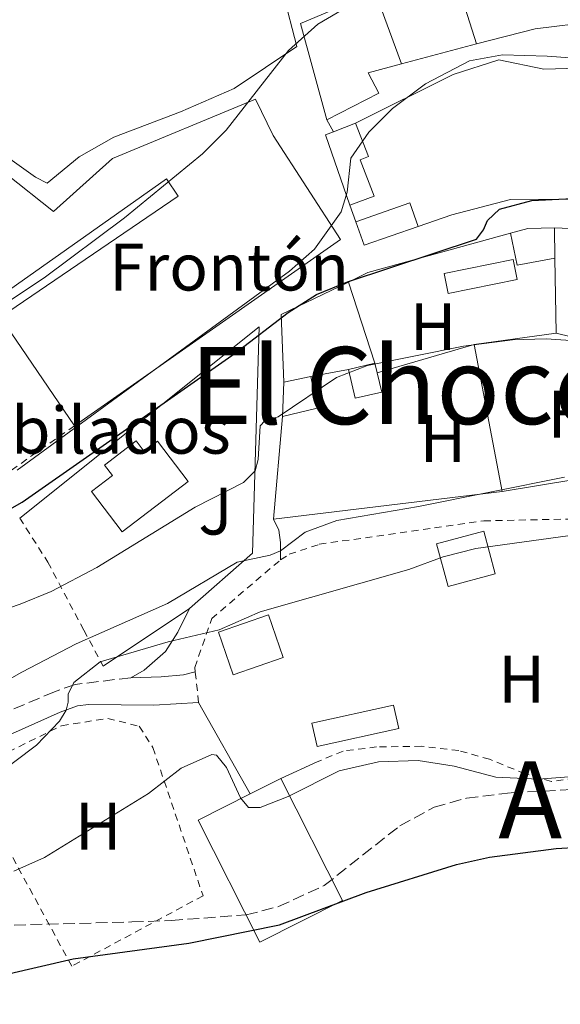
# Model space of a CAD drawing. Units: metres. Extents: x 638288 to 641750, y 4722873 to 4725255.
# Drawn here: x 638755 to 638836, y 4723444 to 4723590 of the extents above; entities that cross this region are included whole.
import ezdxf
from ezdxf.enums import TextEntityAlignment as Align

# ---------------------------------------------------------------- set-up
doc = ezdxf.new("R2010")
doc.units = ezdxf.units.M
doc.header["$MEASUREMENT"] = 0
doc.linetypes.add('DGN Style 2', pattern=[1.7399219301090239, 1.043953158065414, -0.6959687720436097])
doc.linetypes.add('DGN Style 3', pattern=[2.435890702152634, 1.739921930109024, -0.6959687720436097])
for name, color, linetype, lineweight in [('Camino', 7, 'DGN Style 3', 0), ('Curva de nivel directora', 30, 'Continuous', 30), ('Curva de nivel intermedia', 30, 'Continuous', 0), ('destino de construcciones', 7, 'Continuous', 0), ('Edificio', 1, 'Continuous', 13), ('Etiqueta de uso rústico', 92, 'Continuous', 0), ('Invernadero', 7, 'Continuous', 0), ('Línea  de muro-pared o tapia', 1, 'Continuous', 13), ('Línea de pavimento', 1, 'Continuous', 0), ('Margen derecho', 7, 'Continuous', 0), ('Tela metálica o alambrada', 7, 'DGN Style 2', 0), ('Texto de rotulación de espacio menor sin especificar', 7, 'Continuous', 0), ('Texto de Área (paraje) menor', 7, 'Continuous', 0), ('Valla', 7, 'DGN Style 2', 0), ('Zona ajardinada', 92, 'Continuous', 0), ('Zona arbolada', 92, 'DGN Style 3', 0)]:
    doc.layers.add(name, color=color, linetype=linetype, lineweight=lineweight)
doc.styles.add('Style-Arial', font='arial.ttf')

msp = doc.modelspace()

# ---------------------------------------------------------------- linework, layer by layer
at = {"layer": 'Camino', "color": 7, "linetype": 'DGN Style 3', "lineweight": 0}
msp.add_polyline3d([(638771.620000001, 4723492.300000001, 433.0800000000019), (638763.3399999996, 4723491.300000002, 434.4199999999983), (638760.2399999973, 4723490.199999999, 434.8899999999995), (638753.1299999993, 4723487.2, 436.1999999999971)], dxfattribs=at)
at = {"layer": 'Curva de nivel directora', "color": 30, "linetype": 'Continuous', "lineweight": 30, "flags": 128}
for points, elevation in [([(638746.9699999992, 4723513.710000002), (638755.4099999992, 4723518.49), (638787.2000000002, 4723540.720000002), (638795.1199999994, 4723546.820000002), (638799.3300000007, 4723549.480000001), (638803.9500000007, 4723551.400000001), (638823.209999999, 4723557.730000001), (638824.2699999984, 4723559.15), (638824.8399999985, 4723560.51), (638826.6399999999, 4723562.210000004), (638831.4799999992, 4723563.510000002), (638837.5399999986, 4723563.790000001)], 450), ([(638748.1699999995, 4723446.900000002), (638763.02, 4723450.370000001), (638780.26, 4723452.690000001), (638793.8299999997, 4723455.4), (638806.7400000001, 4723460.240000002), (638820.2400000007, 4723464.439999999), (638825.1699999992, 4723465.51), (638835.089999999, 4723466.830000001), (638845.0800000002, 4723467.4), (638868.4899999994, 4723467.52), (638883.5499999999, 4723466.02), (638888.4699999995, 4723465.210000004), (638893.3099999987, 4723463.9), (638902.6899999997, 4723460.25), (638919.6399999993, 4723451.970000002), (638932.3300000007, 4723446.470000001), (638937.1699999997, 4723445.17), (638947.4499999993, 4723443.560000001), (638965.6599999992, 4723443.680000001), (638970.6199999992, 4723444.199999999)], 425)]:
    msp.add_lwpolyline(points, dxfattribs=dict(at, elevation=elevation))
at = {"layer": 'Curva de nivel intermedia', "color": 30, "linetype": 'Continuous', "lineweight": 0, "flags": 128}
for points, elevation in [([(638646.7400000015, 4723595.28), (638656.0399999998, 4723566.459999999), (638657.8900000005, 4723561.770000001), (638659.3900000004, 4723559.510000001), (638668.7200000001, 4723548.9), (638672.3000000007, 4723545.410000001), (638677.2100000014, 4723541.929999999), (638682.5300000012, 4723538.770000001), (638687.680000001, 4723536.45), (638694.2700000004, 4723534.019999998), (638700.2200000003, 4723532.51), (638705.1800000002, 4723531.73), (638720.5600000005, 4723533.27), (638725.4000000019, 4723534.499999999), (638733.0700000008, 4723537.34), (638741.6500000017, 4723541.369999999), (638750.36, 4723546.430000001), (638758.7000000017, 4723551.96), (638770.7000000001, 4723560.95), (638782.3099999997, 4723570.470000001), (638785.8400000012, 4723574.01), (638795.1300000006, 4723585.91), (638799.5499999997, 4723589.819999999), (638803.8800000013, 4723592.350000001)], 460.0000000000001), ([(638754.6600000004, 4723523.249999999), (638795.3099999994, 4723552.949999998), (638799.030000001, 4723556.27), (638803.0300000019, 4723561.800000002), (638803.9000000014, 4723564.779999998), (638804.4600000002, 4723569.850000001), (638807.1400000004, 4723573.71), (638810.6699999997, 4723577.249999999), (638815.6000000003, 4723580.900000001), (638822.1500000019, 4723584.350000001), (638827.0800000003, 4723585.26), (638833.7700000004, 4723585.029999999), (638844.0400000009, 4723584.31)], 455), ([(638740.9000000006, 4723498.38), (638755.0899999996, 4723503.26), (638759.7200000009, 4723505.15), (638766.5300000014, 4723508.759999998), (638781.2400000012, 4723517.739999999), (638788.4500000018, 4723521.420000001), (638790.1999999998, 4723523.169999998), (638790.6500000014, 4723524.850000001), (638790.9500000009, 4723529.91), (638791.6300000004, 4723530.619999998), (638793.6200000019, 4723531.249999999), (638802.3000000011, 4723537.099999998), (638806.9400000013, 4723538.909999998), (638821.2900000013, 4723541.779999998), (638828.5900000012, 4723542.699999999), (638833.5900000014, 4723542.880000001), (638844.5400000016, 4723542.099999999)], 445), ([(638737.2300000006, 4723482.84), (638755.3399999999, 4723493.140000002), (638763.4700000016, 4723497.350000001), (638777.0999999995, 4723503.390000001), (638787.4999999999, 4723509.539999999), (638792.4300000005, 4723510.59), (638793.9700000006, 4723511.230000001), (638797.6299999995, 4723514.039999999), (638802.3500000002, 4723515.779999999), (638814.530000002, 4723517.869999999), (638836.3300000017, 4723522.220000001)], 440), ([(638744.7600000009, 4723472.640000001), (638757.5300000004, 4723482.220000001), (638760.9600000014, 4723485.81), (638761.9900000019, 4723487.470000001), (638762.2900000013, 4723488.659999999), (638762.2700000012, 4723489.849999999), (638763.1000000006, 4723491.59), (638767.05, 4723494.690000001), (638777.1799999999, 4723497.67), (638784.8100000008, 4723499.449999998), (638790.9100000006, 4723502.140000001), (638813.0999999993, 4723508.430000001), (638818.2400000001, 4723510.34), (638823.0900000005, 4723511.579999999), (638850.9000000006, 4723515.399999999)], 435.0000000000001), ([(638754.1700000009, 4723463.429999999), (638758.7300000007, 4723465.470000001), (638774.2400000006, 4723475), (638779.12, 4723478.809999999), (638783.7200000001, 4723480.83), (638784.4199999997, 4723480.73), (638785.9100000005, 4723478.92), (638787.9900000015, 4723474.380000001), (638789.1800000005, 4723472.949999998), (638790.9100000006, 4723472.92), (638795.0800000015, 4723474.550000001), (638802.7200000013, 4723478.390000002), (638808.5700000008, 4723479.730000001), (638814.4900000017, 4723479.929999999), (638819.8800000009, 4723479.109999998), (638826.1000000013, 4723477.48), (638832.4600000004, 4723477.159999999), (638838.2699999996, 4723477.630000001)], 430)]:
    msp.add_lwpolyline(points, dxfattribs=dict(at, elevation=elevation))
at = {"layer": 'Edificio', "color": 51, "linetype": 'Continuous', "lineweight": 13, "extrusion": (-0.004534638355363693, 0.01424055148343315, 0.9998883156375186), "elevation": 64837.6675539545, "flags": 128}
msp.add_lwpolyline([(638818.7833339456, 4723142.490981107), (638814.7224686769, 4723155.24227411)], dxfattribs=at)
at = {"layer": 'Edificio', "color": 51, "linetype": 'Continuous', "lineweight": 13, "extrusion": (0.09896224845226836, -0.2342736878996666, 0.9671206297764313), "elevation": -1042942.435622546, "flags": 128}
msp.add_lwpolyline([(2426527.794027769, 3967929.776442064), (2426529.754901654, 3967945.072247814), (2426541.858892731, 3967945.072247815)], dxfattribs=at)
at = {"layer": 'Edificio', "color": 51, "linetype": 'Continuous', "lineweight": 13, "extrusion": (0.06393500354950382, -0.1751688617657324, 0.9824602715574929), "elevation": -786123.6876158301, "flags": 128}
msp.add_lwpolyline([(2219648.413439614, 4144344.686659266), (2219648.413439614, 4144333.049524738)], dxfattribs=at)
at = {"layer": 'Edificio', "color": 51, "linetype": 'Continuous', "lineweight": 13, "extrusion": (0.20757971968788, 0.08202238168772484, 0.9747733012739807), "elevation": 520487.8041678402, "flags": 128}
msp.add_lwpolyline([(4158304.268371431, -2271082.379709973), (4158304.268371431, -2271086.00878699)], dxfattribs=at)
at = {"layer": 'Edificio', "color": 51, "linetype": 'Continuous', "lineweight": 13, "extrusion": (0.283373766329327, -0.1379303988060486, 0.9490387313706099), "elevation": -470069.7923629191, "flags": 128}
msp.add_lwpolyline([(4526738.021626279, 1416966.499616761), (4526745.851600366, 1416974.781138709), (4526746.799381362, 1416973.860969604)], dxfattribs=at)
at = {"layer": 'Edificio', "color": 51, "linetype": 'Continuous', "lineweight": 13, "extrusion": (-0.03611417887917154, 0.1038443293050356, 0.9939376848450161), "elevation": 467896.923945836, "flags": 128}
msp.add_lwpolyline([(-2154932.371111473, -4225805.665239764), (-2154940.925788557, -4225805.665239765), (-2154940.928430386, -4225801.936098709)], dxfattribs=at)
at = {"layer": 'Edificio', "color": 51, "linetype": 'Continuous', "lineweight": 13, "extrusion": (-0.0331995183685634, 0.1405057159904154, 0.9895230850031322), "elevation": 642929.0892948931, "flags": 128}
msp.add_lwpolyline([(-1707895.728759246, -4403388.956862923), (-1707887.236285071, -4403388.056428373), (-1707886.836652974, -4403391.796694966)], dxfattribs=at)
at = {"layer": 'Edificio', "color": 51, "linetype": 'Continuous', "lineweight": 13, "extrusion": (0.02365266417348501, -0.943741300567166, 0.3298377011217645), "elevation": -4442559.167562798, "flags": 128}
msp.add_lwpolyline([(756975.523310928, 1552663.527502887), (756978.0900487829, 1552665.455392091), (756982.0813017192, 1552665.455392091)], dxfattribs=at)
at = {"layer": 'Edificio', "color": 51, "linetype": 'Continuous', "lineweight": 13, "extrusion": (0.006950307184899701, -0.3935611438757841, 0.9192721682185424), "elevation": -1854154.624418939, "flags": 128}
msp.add_lwpolyline([(722140.507392302, 4331367.862627825), (722140.507392302, 4331362.934047907)], dxfattribs=at)
at = {"layer": 'Edificio', "color": 51, "linetype": 'Continuous', "lineweight": 13, "extrusion": (0.02727965392748393, -0.1451483473024556, 0.9890337596649382), "elevation": -667745.3110484384, "flags": 128}
msp.add_lwpolyline([(1500327.402887427, 4474730.721874253), (1500321.66414192, 4474730.721874252), (1500321.58576242, 4474735.664672717)], dxfattribs=at)
at = {"layer": 'Edificio', "color": 51, "linetype": 'Continuous', "lineweight": 13, "extrusion": (0.004808191008550425, 0.001134928333739327, 0.9999877965439892), "elevation": 8879.734181989115, "flags": 128}
msp.add_lwpolyline([(638794.5747454773, 4723531.274240395), (638798.5147960964, 4723532.204240993)], dxfattribs=at)
at = {"layer": 'Edificio', "color": 51, "linetype": 'Continuous', "lineweight": 13, "extrusion": (0.07002926024613587, -0.2986541984332026, 0.9517886175341668), "elevation": -1365543.787671149, "flags": 128}
msp.add_lwpolyline([(1700279.460917689, 4238424.093389049), (1700279.460917689, 4238422.528620695)], dxfattribs=at)
at = {"layer": 'Edificio', "color": 51, "linetype": 'Continuous', "lineweight": 13, "extrusion": (0.0628467305974765, -0.2721149743308828, 0.9602102525999767), "elevation": -1244767.486972726, "flags": 128}
msp.add_lwpolyline([(1685364.766705539, 4281351.127684271), (1685364.588960113, 4281346.114760317), (1685359.287510165, 4281346.043147118)], dxfattribs=at)
at = {"layer": 'Edificio', "color": 51, "linetype": 'Continuous', "lineweight": 13, "elevation": 449.2100000000065, "flags": 128}
msp.add_lwpolyline([(638794.4500000002, 4723536.41), (638798.5, 4723537.26)], dxfattribs=at)
at = {"layer": 'Edificio', "color": 51, "linetype": 'Continuous', "lineweight": 13, "extrusion": (-0.009830431183838606, -0.2659390325841199, 0.9639397250715225), "elevation": -1262019.31676871, "flags": 128}
msp.add_lwpolyline([(463872.2066013555, 4572957.006777788), (463872.2066013555, 4572962.3427032)], dxfattribs=at)
at = {"layer": 'Edificio', "color": 1, "linetype": 'Continuous', "lineweight": 13, "extrusion": (0.05950925395141352, -0.2219789630564859, 0.9732337790348798), "elevation": -1010079.348514121, "flags": 128}
msp.add_lwpolyline([(1840149.900553174, 4279394.003783466), (1840142.601608044, 4279394.003783467), (1840142.60127923, 4279400.748270094), (1840149.900224359, 4279400.748270095), (1840149.900553174, 4279394.003783466)], close=True, dxfattribs=at)
at = {"layer": 'Edificio', "color": 51, "linetype": 'Continuous', "lineweight": 13, "extrusion": (0.05950925395141352, -0.2219789630564859, 0.9732337790348798), "elevation": -1010079.348514121, "flags": 128}
msp.add_lwpolyline([(1840142.601608044, 4279394.003783467), (1840142.60127923, 4279400.748270094), (1840149.900224359, 4279400.748270095), (1840149.900553174, 4279394.003783466), (1840142.601608044, 4279394.003783467)], dxfattribs=at)
at = {"layer": 'Edificio', "color": 1, "linetype": 'Continuous', "lineweight": 13, "extrusion": (0.002399525947116348, 0.000826251859427573, 0.9999967797863621), "elevation": 5870.919019289643, "flags": 128}
msp.add_lwpolyline([(638791.476433051, 4723492.061487963), (638784.0364064787, 4723489.491487065), (638781.8364128121, 4723495.851489256), (638789.2864393552, 4723498.421490134), (638791.476433051, 4723492.061487963)], close=True, dxfattribs=at)
at = {"layer": 'Edificio', "color": 51, "linetype": 'Continuous', "lineweight": 13, "extrusion": (0.002399525947116348, 0.000826251859427573, 0.9999967797863621), "elevation": 5870.919024088695, "flags": 128}
msp.add_lwpolyline([(638784.0364064787, 4723489.491487065), (638781.8364128121, 4723495.851489256), (638789.2864393552, 4723498.421490134), (638791.476433051, 4723492.061487963), (638784.0364064787, 4723489.491487065)], dxfattribs=at)
at = {"layer": 'Edificio', "color": 51, "linetype": 'Continuous', "lineweight": 13, "extrusion": (0.1058891064242629, 0.05340897910425254, 0.9929425854961165), "elevation": 320346.9125727541, "flags": 128}
msp.add_lwpolyline([(3929704.823089213, -2678449.786543386), (3929704.823089213, -2678444.643032912)], dxfattribs=at)
at = {"layer": 'Edificio', "color": 1, "linetype": 'Continuous', "lineweight": 13}
for points in [[(638794.3700000001, 4723594.4, 469.1300000000047), (638796.3799999999, 4723586.51, 467.820000000007), (638787.0599999997, 4723580.25, 468.0399999999936), (638779.0199999996, 4723576.720000001, 468.0800000000018), (638769.1100000005, 4723572.949999999, 470.3800000000047), (638763.9400000004, 4723570.039999999, 470.9600000000065), (638759.1600000003, 4723566.109999999, 471.2899999999936), (638757.3899999997, 4723567, 471.2700000000041), (638748.9699999997, 4723572.970000001, 471.3699999999953), (638745.6600000003, 4723577.92, 471.4600000000065), (638751.75, 4723580.850000001, 472.2100000000065), (638750.3600000005, 4723586.91, 470.8600000000006), (638743.4699999997, 4723585.16, 470.8800000000047), (638742.5099999999, 4723588.710000001, 476.6100000000006), (638737.4199999999, 4723607.49, 476.6100000000006), (638747.8399999999, 4723610.810000001, 476.6100000000006), (638760.0700000003, 4723616.960000001, 475.6000000000058), (638779.9400000004, 4723628.300000001, 475.7200000000012), (638789.2400000002, 4723611.380000001, 473.5099999999948), (638792.8499999996, 4723599.699999999, 472.1699999999983)], [(638808.6399999997, 4723579.52, 464.7599999999948), (638800.8899999997, 4723575.550000001, 465.1499999999942), (638796.9400000004, 4723589.939999999, 469.0399999999936), (638808.0899999999, 4723594.65, 469.0399999999936), (638812.0099999999, 4723583.91, 466.8699999999953), (638807.0499999998, 4723582.539999999, 466.7400000000052)], [(638792.8700000001, 4723573.210000001, 469.8699999999953), (638802.9299999997, 4723557.710000001, 466.3000000000029), (638763.2100000001, 4723529.91, 466.3800000000047), (638752.1799999997, 4723546.100000001, 467.5), (638778.6900000004, 4723564.180000001, 467.2400000000052), (638776.9299999997, 4723566.76, 467.2400000000052), (638750.7699999996, 4723548.289999999, 469.8500000000058), (638740.7699999996, 4723540.91, 470.0200000000041), (638731.5899999999, 4723550.449999999, 470), (638739.1600000003, 4723560.189999999, 472.7200000000012), (638746, 4723573.01, 472.6499999999942), (638760.0800000001, 4723561.850000001, 471.570000000007), (638768.8899999997, 4723569.779999999, 468.6000000000058), (638790.25, 4723578.640000001, 467.9799999999959)], [(638807.9299999997, 4723564.180000001, 455.7100000000065), (638804.3200000003, 4723562.810000001, 455.9600000000065), (638800.6799999997, 4723573.289999999, 458.570000000007), (638801.8799999999, 4723573.76, 458.2799999999989), (638805.1699999999, 4723575.060000001, 457.4700000000012), (638807.0899999999, 4723570.08, 457.2799999999989), (638805.8399999999, 4723569.600000001, 457.2799999999989)], [(638814.5, 4723559.65, 455.0599999999977), (638806.4400000004, 4723556.83, 455.1900000000023), (638805.2000000002, 4723560.34, 454.6499999999942), (638813.2800000003, 4723563.15, 454.6499999999942)], [(638834.9199999999, 4723554.9, 449.2100000000065), (638829.2800000003, 4723553.84, 448.6000000000058), (638828.2999999998, 4723558.630000001, 449.3300000000018), (638830.8499999996, 4723559.33, 451.1499999999942), (638834.8399999999, 4723559.430000001, 451.1499999999942)], [(638809.0599999997, 4723534.92, 445.9100000000035), (638805.1200000001, 4723534, 445.929999999993), (638804.1100000005, 4723538.310000001, 447.3699999999953), (638808.0499999998, 4723539.24, 447.3500000000058), (638808.3899999997, 4723537.789999999, 446.8699999999953)], [(638799.4100000003, 4723532.529999999, 447.8099999999977), (638794.2599999999, 4723531.27, 447.7899999999936), (638794.4500000002, 4723536.41, 449.2100000000065), (638798.5, 4723537.26, 449.2100000000065)], [(638772.4199999999, 4723527.640000001, 454.1499999999942), (638773.6200000001, 4723526.07, 454.1499999999942), (638775.5999999996, 4723527.58, 454.1499999999942), (638780.1699999999, 4723521.600000001, 456.0800000000018), (638770.3399999999, 4723514.09, 455.5899999999965), (638765.7699999996, 4723520.08, 454.2299999999959), (638768.9000000004, 4723522.460000001, 454.1699999999983), (638767.7000000002, 4723524.029999999, 454.1900000000023)], [(638803.2000000002, 4723459.039999999, 432.4600000000065), (638790.8700000001, 4723452.83, 434.0899999999965), (638781.6799999997, 4723471.039999999, 434.179999999993), (638789.4500000002, 4723474.960000001, 433.1499999999942), (638794.0099999999, 4723477.26, 432.5399999999936)]]:
    msp.add_polyline3d(points, close=True, dxfattribs=at)
at = {"layer": 'Edificio', "color": 51, "linetype": 'Continuous', "lineweight": 13}
for points in [[(638759.1600000003, 4723566.109999999, 471.2899999999936), (638757.3899999997, 4723567, 471.2700000000041), (638748.9699999997, 4723572.970000001, 471.3699999999953), (638745.6600000003, 4723577.92, 471.4600000000065), (638751.75, 4723580.850000001, 472.2100000000065), (638750.3600000005, 4723586.91, 470.8600000000006), (638743.4699999997, 4723585.16, 470.8800000000047), (638742.5099999999, 4723588.710000001, 476.6100000000006), (638737.4199999999, 4723607.49, 476.6100000000006), (638747.8399999999, 4723610.810000001, 476.6100000000006), (638760.0700000003, 4723616.960000001, 475.6000000000058), (638779.9400000004, 4723628.300000001, 475.7200000000012), (638789.2400000002, 4723611.380000001, 473.5099999999948), (638792.8499999996, 4723599.699999999, 472.1699999999983), (638794.3700000001, 4723594.4, 469.1300000000047), (638796.3799999999, 4723586.51, 467.820000000007), (638787.0599999997, 4723580.25, 468.0399999999936), (638779.0199999996, 4723576.720000001, 468.0800000000018), (638769.1100000005, 4723572.949999999, 470.3800000000047), (638763.9400000004, 4723570.039999999, 470.9600000000065), (638759.1600000003, 4723566.109999999, 471.2899999999936)], [(638845.3600000005, 4723589.180000001, 469.1100000000006), (638840.8700000001, 4723590.210000001, 469.0200000000041), (638831.9699999997, 4723589.15, 468.179999999993), (638823.2300000006, 4723586.880000001, 468.070000000007)], [(638812.0099999999, 4723583.91, 466.8699999999953), (638807.0499999998, 4723582.539999999, 466.7400000000052), (638808.6399999997, 4723579.52, 464.7599999999948), (638800.8899999997, 4723575.550000001, 465.1499999999942)], [(638763.2100000001, 4723529.91, 466.3800000000047), (638752.1799999997, 4723546.100000001, 467.5), (638778.6900000004, 4723564.180000001, 467.2400000000052), (638776.9299999997, 4723566.76, 467.2400000000052), (638750.7699999996, 4723548.289999999, 469.8500000000058), (638740.7699999996, 4723540.91, 470.0200000000041), (638731.5899999999, 4723550.449999999, 470), (638739.1600000003, 4723560.189999999, 472.7200000000012), (638746, 4723573.01, 472.6499999999942), (638760.0800000001, 4723561.850000001, 471.570000000007), (638768.8899999997, 4723569.779999999, 468.6000000000058), (638790.25, 4723578.640000001, 467.9799999999959), (638792.8700000001, 4723573.210000001, 469.8699999999953), (638802.9299999997, 4723557.710000001, 466.3000000000029), (638763.2100000001, 4723529.91, 466.3800000000047)], [(638805.1699999999, 4723575.060000001, 457.4700000000012), (638807.0899999999, 4723570.08, 457.2799999999989), (638805.8399999999, 4723569.600000001, 457.2799999999989), (638807.9299999997, 4723564.180000001, 455.7100000000065), (638804.3200000003, 4723562.810000001, 455.9600000000065)], [(638808.3899999997, 4723537.789999999, 446.8699999999953), (638809.0599999997, 4723534.92, 445.9100000000035), (638805.1200000001, 4723534, 445.929999999993), (638804.1100000005, 4723538.310000001, 447.3699999999953)], [(638773.6200000001, 4723526.07, 454.1499999999942), (638775.5999999996, 4723527.58, 454.1499999999942), (638780.1699999999, 4723521.600000001, 456.0800000000018), (638770.3399999999, 4723514.09, 455.5899999999965), (638765.7699999996, 4723520.08, 454.2299999999959), (638768.9000000004, 4723522.460000001, 454.1699999999983), (638767.7000000002, 4723524.029999999, 454.1900000000023), (638772.4199999999, 4723527.640000001, 454.1499999999942), (638773.6200000001, 4723526.07, 454.1499999999942)], [(638789.4500000002, 4723474.960000001, 433.1499999999942), (638781.6799999997, 4723471.039999999, 434.179999999993), (638790.8700000001, 4723452.83, 434.0899999999965), (638803.2000000002, 4723459.039999999, 432.4600000000065), (638794.0099999999, 4723477.26, 432.5399999999936)]]:
    msp.add_polyline3d(points, dxfattribs=at)
at = {"layer": 'Edificio', "color": 1, "linetype": 'Continuous', "lineweight": 13}
msp.add_polyline3d([(638958.2800000003, 4723590.99, 468.6900000000023), (638958.8799999999, 4723586.960000001, 466.2599999999948), (638953.1200000001, 4723586.180000001, 471.2599999999948), (638954.1500000004, 4723582.869999999, 469.0399999999936), (638947.8200000003, 4723580.26, 470.1999999999971), (638938.5499999998, 4723578.84, 470.3500000000058), (638940.1399999997, 4723570.01, 466.5), (638940.9900000002, 4723565.27, 464.4400000000023), (638941.1600000003, 4723564.350000001, 464.0399999999936), (638919.0099999999, 4723560.4, 462.75), (638918.0300000003, 4723567.84, 466.4100000000035), (638894.1399999997, 4723576.15, 468.3099999999977), (638884.2699999996, 4723578.92, 469.0399999999936), (638862.4100000003, 4723585.289999999, 469.4700000000012), (638845.3600000005, 4723589.180000001, 469.1100000000006), (638840.8700000001, 4723590.210000001, 469.0200000000041), (638831.9699999997, 4723589.15, 468.179999999993), (638823.2300000006, 4723586.880000001, 468.070000000007), (638819.1699999999, 4723599.630000001, 467.8699999999953)], dxfattribs=at)
at = {"layer": 'Invernadero', "color": 7, "linetype": 'Continuous', "lineweight": 0, "extrusion": (0.001299121614285695, -0.006402369677940131, 0.9999786607450872), "elevation": -28965.11691774819, "flags": 128}
msp.add_lwpolyline([(638828.1703068092, 4723463.083778867), (638817.8603155103, 4723461.003735743), (638817.2602900331, 4723463.993797518), (638827.5602813407, 4723466.083840355), (638828.1703068092, 4723463.083778867)], close=True, dxfattribs=at)
at = {"layer": 'Invernadero', "color": 7, "linetype": 'Continuous', "lineweight": 0, "extrusion": (0.001299121614285695, -0.006402369677940131, 0.9999786607450872), "elevation": -28965.11693315117, "flags": 128}
msp.add_lwpolyline([(638817.8603155103, 4723461.003735743), (638817.2602900331, 4723463.993797518), (638827.5602813407, 4723466.083840355), (638828.1703068092, 4723463.083778867), (638817.8603155103, 4723461.003735743)], dxfattribs=at)
at = {"layer": 'Invernadero', "color": 7, "linetype": 'Continuous', "lineweight": 0}
msp.add_polyline3d([(638811.5999999996, 4723484.730000001, 433.2799999999989), (638799.4199999999, 4723482.02, 433.2799999999989), (638798.6500000004, 4723485.5, 433.2299999999959), (638810.8300000001, 4723488.210000001, 433.2799999999989)], close=True, dxfattribs=at)
msp.add_polyline3d([(638799.4199999999, 4723482.02, 433.2799999999989), (638798.6500000004, 4723485.5, 433.2299999999959), (638810.8300000001, 4723488.210000001, 433.2799999999989), (638811.5999999996, 4723484.730000001, 433.2799999999989), (638799.4199999999, 4723482.02, 433.2799999999989)], dxfattribs=at)
at = {"layer": 'Línea  de muro-pared o tapia', "color": 1, "linetype": 'Continuous', "lineweight": 13, "extrusion": (-0.003331598744715648, -0.000881893785539978, 0.9999940613389439), "elevation": -5833.537320668627, "flags": 128}
msp.add_lwpolyline([(638821.2187640218, 4723583.572292076), (638809.9986930258, 4723580.602290921)], dxfattribs=at)
at = {"layer": 'Línea  de muro-pared o tapia', "color": 1, "linetype": 'Continuous', "lineweight": 13, "flags": 128}
for points, elevation in [([(638801.8799999999, 4723573.76), (638800.8899999997, 4723575.550000001)], 455.8399999999965), ([(638805.2000000002, 4723560.34), (638804.3200000003, 4723562.810000001)], 454.1699999999983), ([(638799.4400000004, 4723479.730000001), (638794.0099999999, 4723477.26)], 431.9799999999959)]:
    msp.add_lwpolyline(points, dxfattribs=dict(at, elevation=elevation))
at = {"layer": 'Línea  de muro-pared o tapia', "color": 1, "linetype": 'Continuous', "lineweight": 13, "extrusion": (-0.06129807173498113, 0.002761781258959195, 0.9981156841598327), "elevation": -25663.6060488625, "flags": 128}
msp.add_lwpolyline([(-4747525.92600116, 424809.1410827559), (-4747525.926001159, 424818.2675114118)], dxfattribs=at)
at = {"layer": 'Línea  de muro-pared o tapia', "color": 1, "linetype": 'Continuous', "lineweight": 13, "extrusion": (0.1138293922672486, -0.2951477556786913, 0.9486467581633853), "elevation": -1321002.223945941, "flags": 128}
msp.add_lwpolyline([(2295715.442820859, 3962909.531595036), (2295718.633675935, 3962909.816101421), (2295740.650735048, 3962907.508438522)], dxfattribs=at)
at = {"layer": 'Línea  de muro-pared o tapia', "color": 1, "linetype": 'Continuous', "lineweight": 13, "extrusion": (0.002600150754412132, -0.1452184194855077, 0.9893962046916218), "elevation": -683841.6631627332, "flags": 128}
msp.add_lwpolyline([(723294.7246635882, 4661468.274171958), (723294.7246635882, 4661456.98264859)], dxfattribs=at)
at = {"layer": 'Línea  de muro-pared o tapia', "color": 1, "linetype": 'Continuous', "lineweight": 13, "extrusion": (0.07774091285886187, -0.2237893689539547, 0.9715321244359663), "elevation": -1006980.346807136, "flags": 128}
msp.add_lwpolyline([(2153442.493035364, 4131407.844557341), (2153445.438530928, 4131417.764025869), (2153456.50176788, 4131419.114762009)], dxfattribs=at)
at = {"layer": 'Línea  de muro-pared o tapia', "color": 1, "linetype": 'Continuous', "lineweight": 13, "extrusion": (0.01899191641681548, -0.05807881510293824, 0.9981313332157524), "elevation": -261758.8390449038, "flags": 128}
msp.add_lwpolyline([(2075279.056901446, 4283072.188102143), (2075279.056901446, 4283059.423224548)], dxfattribs=at)
at = {"layer": 'Línea  de muro-pared o tapia', "color": 1, "linetype": 'Continuous', "lineweight": 13, "extrusion": (-0.004792996292578667, -0.0006674286374130374, 0.999988290794224), "elevation": -5767.59795086755, "flags": 128}
msp.add_lwpolyline([(638829.9243605959, 4723540.932616677), (638817.6442140697, 4723539.222616294)], dxfattribs=at)
at = {"layer": 'Línea  de muro-pared o tapia', "color": 1, "linetype": 'Continuous', "lineweight": 13, "extrusion": (-0.04638178986102237, 0.01135880568861649, 0.9988592028422305), "elevation": 24469.95919696615, "flags": 128}
msp.add_lwpolyline([(-4739924.224516697, -502480.6641667936), (-4739924.224516698, -502489.2501204395)], dxfattribs=at)
at = {"layer": 'Línea  de muro-pared o tapia', "color": 1, "linetype": 'Continuous', "lineweight": 13, "extrusion": (-0.01083543571193868, -0.003171895713556789, 0.9999362641741297), "elevation": -21457.6249843594, "flags": 128}
msp.add_lwpolyline([(638790.1799805849, 4723497.720083104), (638775.728986848, 4723493.490061824)], dxfattribs=at)
at = {"layer": 'Línea  de muro-pared o tapia', "color": 1, "linetype": 'Continuous', "lineweight": 13, "extrusion": (0.01753796410963201, -0.09143902902447561, 0.9956562277141395), "elevation": -420269.7053699993, "flags": 128}
msp.add_lwpolyline([(1517142.46473785, 4499043.694366497), (1517142.46473785, 4499066.141965477)], dxfattribs=at)
at = {"layer": 'Línea  de muro-pared o tapia', "color": 1, "linetype": 'Continuous', "lineweight": 13, "extrusion": (0.04816369556641818, 0.009014595432806824, 0.9987987762800714), "elevation": 73794.78616517522, "flags": 128}
msp.add_lwpolyline([(4525393.728203644, -1495075.580497669), (4525393.728203644, -1495069.866217311)], dxfattribs=at)
at = {"layer": 'Línea  de muro-pared o tapia', "color": 1, "linetype": 'Continuous', "lineweight": 13, "extrusion": (-0.02437216547125461, -0.2745452758652329, 0.9612652542614473), "elevation": -1311961.550018806, "flags": 128}
msp.add_lwpolyline([(218613.233125816, 4577185.231248038), (218613.233125816, 4577201.231251163)], dxfattribs=at)
at = {"layer": 'Línea  de muro-pared o tapia', "color": 1, "linetype": 'Continuous', "lineweight": 13, "extrusion": (0.03259702087159989, 0.003932642050310729, 0.9994608389310713), "elevation": 39841.78389097852, "flags": 128}
msp.add_lwpolyline([(4612999.391833738, -1199329.516975013), (4612999.391833738, -1199295.100789868)], dxfattribs=at)
at = {"layer": 'Línea  de muro-pared o tapia', "color": 1, "linetype": 'Continuous', "lineweight": 13, "extrusion": (0.01609997776698697, 0.01077084759599435, 0.9998123721768832), "elevation": 61600.19439757067, "flags": 128}
msp.add_lwpolyline([(3570774.963075204, -3156784.62368672), (3570774.963075204, -3156769.136304759)], dxfattribs=at)
at = {"layer": 'Línea  de muro-pared o tapia', "color": 1, "linetype": 'Continuous', "lineweight": 13, "extrusion": (0.002820230142749024, -0.004996672340551018, 0.99998353964826), "elevation": -21367.91053665048, "flags": 128}
msp.add_lwpolyline([(638785.6905872289, 4723427.156196306), (638777.9803640672, 4723440.816366831)], dxfattribs=at)
at = {"layer": 'Línea  de muro-pared o tapia', "color": 1, "linetype": 'Continuous', "lineweight": 13}
for points in [[(638805.1699999999, 4723575.060000001, 457.2400000000052), (638819.7300000006, 4723582.300000001, 456.5), (638826.5300000003, 4723584.49, 456.6499999999942), (638833.2800000003, 4723583.09, 457), (638845.3600000005, 4723583.439999999, 457.3699999999953)], [(638847.4900000002, 4723563.119999999, 453.0800000000018), (638837.1900000004, 4723563.699999999, 453.0500000000029), (638828.2800000003, 4723563.640000001, 453.2100000000065), (638819.5199999996, 4723561.390000001, 453.570000000007), (638814.5, 4723559.65, 453.5899999999965)], [(638755.04, 4723516.130000001, 450.1399999999995), (638790.79, 4723544.66, 450.9100000000035), (638789.7800000003, 4723510.859999999, 442.4100000000035), (638780.3899999997, 4723502.619999999, 439.8000000000029)], [(638851, 4723540.82, 448.8699999999953), (638849.6699999999, 4723524.800000001, 442.4100000000035), (638838.2000000002, 4723521.949999999, 442.0599999999977), (638827.0499999998, 4723520.07, 442.25)]]:
    msp.add_polyline3d(points, dxfattribs=at)
at = {"layer": 'Línea de pavimento', "color": 1, "linetype": 'Continuous', "lineweight": 0}
for points in [[(638793.9600000001, 4723509.9, 439.6300000000047), (638793.9699999997, 4723512.460000001, 440.3399999999965), (638793.7300000006, 4723514.310000001, 440.5599999999977), (638792.9000000004, 4723515.949999999, 440.6600000000035)], [(638780.3899999997, 4723502.619999999, 436.2700000000041), (638778.6399999997, 4723499.09, 435.4499999999971), (638776.8099999997, 4723496.210000001, 434.4199999999983), (638773.6200000001, 4723493.41, 433.5299999999989), (638771.6200000001, 4723492.300000001, 433.0800000000018)], [(638771.6200000001, 4723492.300000001, 433.0800000000018), (638776.1399999997, 4723492.449999999, 432.6900000000023), (638779.4800000006, 4723492.720000001, 432.6499999999942), (638781.2400000002, 4723493.199999999, 432.6300000000047)]]:
    msp.add_polyline3d(points, dxfattribs=at)
at = {"layer": 'Margen derecho', "color": 7, "linetype": 'Continuous', "lineweight": 0}
msp.add_polyline3d([(638781.7399999974, 4723488.619999999, 432.199999999997), (638775.0399999986, 4723488.190000001, 432.4400000000023), (638765.3200000002, 4723488.300000002, 434.2100000000063), (638763.6599999992, 4723488.080000001, 434.5899999999966), (638761.0899999988, 4723487.15, 435.2200000000012), (638736.4599999995, 4723476.150000001, 438.6600000000035)], dxfattribs=at)
at = {"layer": 'Tela metálica o alambrada', "color": 7, "linetype": 'DGN Style 2', "lineweight": 0, "extrusion": (0.02628251932325887, -0.2407478770010513, 0.9702317707112612), "elevation": -1119961.622981934, "flags": 128}
msp.add_lwpolyline([(1147627.888563558, 4488654.947081328), (1147627.888563558, 4488659.695649534)], dxfattribs=at)
at = {"layer": 'Tela metálica o alambrada', "color": 7, "linetype": 'DGN Style 2', "lineweight": 0}
for points in [[(638793.9600000001, 4723509.9, 439.6300000000047), (638795.2699999996, 4723510.730000001, 439.820000000007), (638799.7400000002, 4723512.210000001, 439.7799999999989), (638824.3200000003, 4723515.710000001, 438.2899999999936), (638849.7300000006, 4723516.230000001, 435.8000000000029), (638864.3600000005, 4723517.5, 435.5599999999977)], [(638755.04, 4723516.130000001, 450.1399999999995), (638759.2400000002, 4723509.550000001, 447.2100000000065), (638764.6100000005, 4723499.380000001, 441.8000000000029), (638767.5199999996, 4723494.01, 440.1000000000058)], [(638879.1399999997, 4723513.939999999, 434.8899999999995), (638879.3200000003, 4723512.539999999, 434.8000000000029), (638865.7999999998, 4723509.630000001, 434.4600000000065), (638852.8799999999, 4723505.970000001, 433.3399999999965), (638853.9100000003, 4723502.59, 431.7899999999936), (638855.0899999999, 4723496.369999999, 430.7100000000065), (638855.6299999999, 4723492.77, 430.5800000000018), (638851.6500000004, 4723479.350000001, 430.3300000000018), (638834.3799999999, 4723476.800000001, 430.3000000000029), (638830.4299999997, 4723477.970000001, 430.4100000000035), (638825.1500000004, 4723480.119999999, 430.6699999999983), (638820.5700000003, 4723481.42, 431.1000000000058), (638814.9900000002, 4723482.060000001, 431.320000000007), (638808.3099999997, 4723481.970000001, 431.5299999999989), (638803.29, 4723481.350000001, 431.5299999999989), (638799.4400000004, 4723479.730000001, 431.6199999999953)], [(638781.2400000002, 4723493.199999999, 433.4600000000065), (638781.1699999999, 4723493.83, 433.6199999999953), (638783.6900000004, 4723501.119999999, 436.4400000000023), (638793.9600000001, 4723509.9, 439.6300000000047)], [(638762.8099999997, 4723449.25, 427.929999999993), (638747.0899999999, 4723478.17, 436.7200000000012), (638761.2999999998, 4723485.140000001, 435.3399999999965), (638768.1799999997, 4723486.220000001, 433.4499999999971), (638772.8799999999, 4723485.060000001, 432.1100000000006), (638774.9199999999, 4723481.859999999, 431.7200000000012), (638782.4000000004, 4723459.75, 427.8500000000058), (638762.8099999997, 4723449.25, 427.929999999993)]]:
    msp.add_polyline3d(points, dxfattribs=at)
at = {"layer": 'Valla', "color": 7, "linetype": 'DGN Style 2', "lineweight": 0, "extrusion": (-0.0006676970221427353, -0.000472102251039303, 0.9999996656500199), "elevation": -2200.489548997402, "flags": 128}
msp.add_lwpolyline([(638763.3720833407, 4723529.39753534), (638743.4020744384, 4723515.277533766)], dxfattribs=at)
at = {"layer": 'Zona arbolada', "color": 92, "linetype": 'DGN Style 3', "lineweight": 0}
msp.add_polyline3d([(638751.7999999998, 4723455.32, 433.3500000000058), (638771.7599999999, 4723455.850000001, 432.2299999999959), (638777.6699999999, 4723456.07, 432.4499999999971), (638788.8200000003, 4723456.9, 433.2700000000041), (638793.6500000004, 4723458.140000001, 433.3800000000047), (638800.4800000006, 4723461.279999999, 433.179999999993), (638811.7599999999, 4723470.199999999, 433.0099999999948), (638816.8799999999, 4723472.980000001, 432.8399999999965), (638821.7100000001, 4723474.33, 432.8399999999965), (638828.4000000004, 4723475.119999999, 432.8399999999965), (638847.8899999997, 4723476.17, 433.1699999999983)], dxfattribs=at)
msp.add_polyline3d([(638751.7999999998, 4723455.32, 433.3500000000058), (638771.7599999999, 4723455.850000001, 432.2299999999959), (638777.6699999999, 4723456.07, 432.4499999999971), (638788.8200000003, 4723456.9, 433.2700000000041), (638793.6500000004, 4723458.140000001, 433.3800000000047), (638800.4800000006, 4723461.279999999, 433.179999999993), (638811.7599999999, 4723470.199999999, 433.0099999999948), (638816.8799999999, 4723472.980000001, 432.8399999999965), (638821.7100000001, 4723474.33, 432.8399999999965), (638828.4000000004, 4723475.119999999, 432.8399999999965), (638847.8899999997, 4723476.17, 433.1699999999983)], dxfattribs=at)

# ---------------------------------------------------------------- texts
at = {"layer": 'destino de construcciones', "color": 7, "linetype": 'Continuous', "lineweight": 0, "style": 'Style-Arial'}
for s, p in [('Frontón', (638786.2824456996, 4723553.580010001, 457.5099999999948)), ('Centro de jubilados', (638743.0274926487, 4723529.230010001, 459.2700000000041))]:
    msp.add_text(s, height=7.000000000000002, dxfattribs=at).set_placement(p, align=Align.MIDDLE_CENTER)
at = {"layer": 'Etiqueta de uso rústico', "color": 92, "linetype": 'Continuous', "lineweight": 0, "style": 'Style-Arial'}
for p in [(638816.7216459905, 4723544.690009999, 446.5), (638837.3016459876, 4723531.64001, 442.179999999993), (638818.18164599, 4723528.010010001, 442.1100000000006), (638829.9416459893, 4723492.070010001, 432.070000000007), (638766.7616459897, 4723470.140010002, 430.0200000000041)]:
    msp.add_text('H', height=7.000000000000002, dxfattribs=at).set_placement(p, align=Align.MIDDLE_CENTER)
at = {"layer": 'Texto de rotulación de espacio menor sin especificar', "color": 7, "linetype": 'Continuous', "lineweight": 0, "style": 'Style-Arial'}
msp.add_text('El Chocotico', height=11.5, dxfattribs=at).set_placement((638826.2156165992, 4723535.890010002, 444.7700000000041), align=Align.MIDDLE_CENTER)
at = {"layer": 'Texto de Área (paraje) menor', "color": 7, "linetype": 'Continuous', "lineweight": 0, "style": 'Style-Arial'}
msp.add_text('Aizpea', height=11.5, dxfattribs=at).set_placement((638850.7315248883, 4723474.070010001, 428.2299999999959), align=Align.MIDDLE_CENTER)
at = {"layer": 'Zona ajardinada', "color": 92, "linetype": 'Continuous', "lineweight": 0, "style": 'Style-Arial'}
msp.add_text('J', height=7.000000000000002, dxfattribs=at).set_placement((638784.2569051352, 4723517.160010001, 444.1900000000023), align=Align.MIDDLE_CENTER)

doc.saveas('drawing.dxf')
